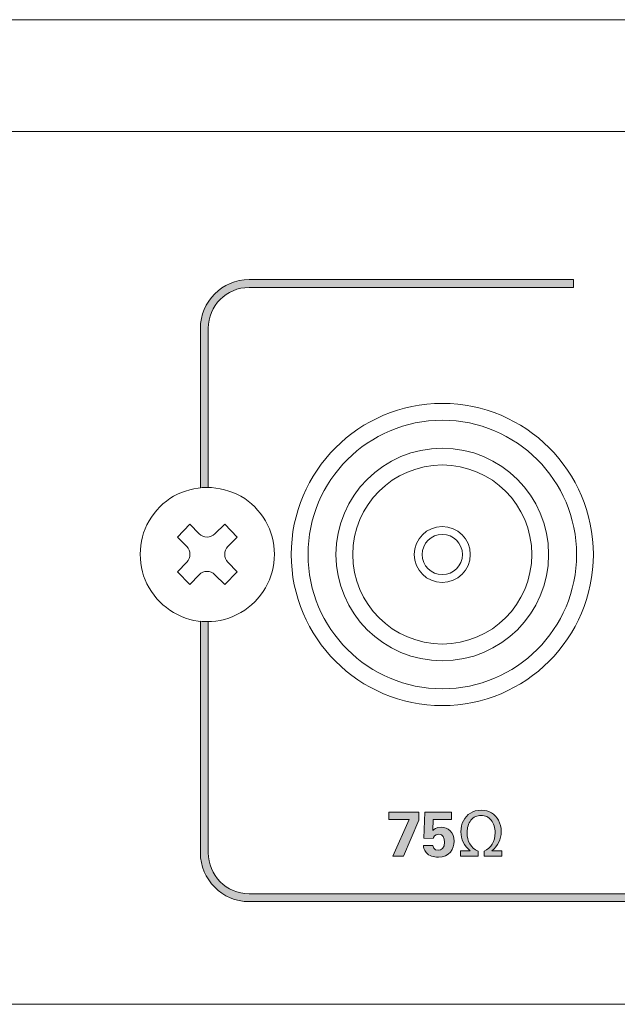
# Model space of a CAD drawing. Units: millimetres. Extents: x -5 to 527, y -75 to 44.
# Drawn here: x 311 to 337, y -75 to -31 of the extents above; entities that cross this region are included whole.
import ezdxf

# ---------------------------------------------------------------- set-up
doc = ezdxf.new("R2010")
doc.units = ezdxf.units.MM
doc.layers.add('CMP30-Back', color=7, linetype='Continuous', lineweight=15)

# ---------------------------------------------------------------- blocks, each defined once
blk = doc.blocks.new('CMP30-Back')
at = {"layer": 'CMP30-Back', "linetype": 'Continuous', "true_color": 0xbbbaba}
h = blk.add_hatch(color=9, dxfattribs=at)
h.dxf.hatch_style = 1
edge = h.paths.add_edge_path()
edge.add_line((296.86684, 32.033669), (311.366006, 32.033669))
edge.add_line((311.366006, 32.033669), (311.366006, 32.386447))
edge.add_line((311.366006, 32.386447), (296.86684, 32.386447))
edge.add_spline(control_points=[(296.86684, 32.386447), (295.667, 32.386447), (294.688451, 31.407951), (294.688451, 30.208044)], knot_values=[0, 0, 0, 0, 1, 1, 1, 1], degree=3, periodic=0)
edge.add_line((294.688451, 30.208044), (294.688451, 23.081933))
edge.add_spline(control_points=[(294.688451, 23.081933), (294.787313, 23.092029), (294.886486, 23.099572), (294.988284, 23.099572)], knot_values=[0, 0, 0, 0, 1, 1, 1, 1], degree=3, periodic=0)
edge.add_spline(control_points=[(294.988284, 23.099572), (295.006233, 23.099572), (295.023364, 23.099891), (295.041229, 23.099572)], knot_values=[0, 0, 0, 0, 1, 1, 1, 1], degree=3, periodic=0)
edge.add_line((295.041229, 23.099572), (295.041229, 30.208044))
edge.add_spline(control_points=[(295.041229, 30.208044), (295.041229, 31.217232), (295.857585, 32.033669), (296.86684, 32.033669)], knot_values=[0, 0, 0, 0, 1, 1, 1, 1], degree=3, periodic=0)
h = blk.add_hatch(color=9, dxfattribs=at)
h.dxf.hatch_style = 1
edge = h.paths.add_edge_path()
edge.add_line((296.86684, 4.587558), (342.613284, 4.587558))
edge.add_spline(control_points=[(342.613284, 4.587558), (343.813152, 4.587558), (344.791701, 5.574799), (344.791701, 6.77478)], knot_values=[0, 0, 0, 0, 1, 1, 1, 1], degree=3, periodic=0)
edge.add_line((344.791701, 6.77478), (344.791701, 17.111169))
edge.add_spline(control_points=[(344.791701, 17.111169), (344.671756, 17.118181), (344.554634, 17.134476), (344.438923, 17.155266)], knot_values=[0, 0, 0, 0, 1, 1, 1, 1], degree=3, periodic=0)
edge.add_line((344.438923, 17.155266), (344.438923, 6.77478))
edge.add_spline(control_points=[(344.438923, 6.77478), (344.438923, 5.765666), (343.622595, 4.940336), (342.613284, 4.940336)], knot_values=[0, 0, 0, 0, 1, 1, 1, 1], degree=3, periodic=0)
edge.add_line((342.613284, 4.940336), (296.86684, 4.940336))
edge.add_spline(control_points=[(296.86684, 4.940336), (295.857585, 4.940336), (295.041229, 5.765593), (295.041229, 6.77478)], knot_values=[0, 0, 0, 0, 1, 1, 1, 1], degree=3, periodic=0)
edge.add_line((295.041229, 6.77478), (295.041229, 17.102349))
edge.add_spline(control_points=[(295.041229, 17.102349), (295.023364, 17.102074), (295.006233, 17.102349), (294.988284, 17.102349)], knot_values=[0, 0, 0, 0, 1, 1, 1, 1], degree=3, periodic=0)
edge.add_spline(control_points=[(294.988284, 17.102349), (294.886486, 17.102349), (294.787313, 17.110849), (294.688451, 17.119988)], knot_values=[0, 0, 0, 0, 1, 1, 1, 1], degree=3, periodic=0)
edge.add_line((294.688451, 17.119988), (294.688451, 6.77478))
edge.add_spline(control_points=[(294.688451, 6.77478), (294.688451, 5.574873), (295.667, 4.587558), (296.86684, 4.587558)], knot_values=[0, 0, 0, 0, 1, 1, 1, 1], degree=3, periodic=0)
h = blk.add_hatch(color=9, dxfattribs=at)
h.dxf.hatch_style = 1
h.paths.add_polyline_path([(303.110371, 8.582413), (304.444224, 8.582413), (304.444224, 8.232458), (303.767596, 6.616383), (303.296285, 6.616383), (304.015599, 8.255036), (303.110371, 8.255036)])
h = blk.add_hatch(color=9, dxfattribs=at)
h.dxf.hatch_style = 1
edge = h.paths.add_edge_path()
edge.add_line((304.662558, 7.101346), (305.080247, 7.101346))
edge.add_spline(control_points=[(305.080247, 7.101346), (305.076719, 7.056191), (305.114114, 6.881566), (305.310964, 6.881566)], knot_values=[0, 0, 0, 0, 1, 1, 1, 1], degree=3, periodic=0)
edge.add_spline(control_points=[(305.310964, 6.881566), (305.463364, 6.881566), (305.602005, 6.99128), (305.602005, 7.250924)], knot_values=[0, 0, 0, 0, 1, 1, 1, 1], degree=3, periodic=0)
edge.add_spline(control_points=[(305.602005, 7.250924), (305.602005, 7.440013), (305.528275, 7.603702), (305.339186, 7.603702)], knot_values=[0, 0, 0, 0, 1, 1, 1, 1], degree=3, periodic=0)
edge.add_spline(control_points=[(305.339186, 7.603702), (305.15045, 7.603702), (305.102472, 7.450949), (305.088361, 7.406146)], knot_values=[0, 0, 0, 0, 1, 1, 1, 1], degree=3, periodic=0)
edge.add_line((305.088361, 7.406146), (304.679139, 7.417435))
edge.add_line((304.679139, 7.417435), (304.724647, 8.582307))
edge.add_line((304.724647, 8.582307), (305.917389, 8.582307))
edge.add_line((305.917389, 8.582307), (305.917389, 8.260574))
edge.add_line((305.917389, 8.260574), (305.096828, 8.260574))
edge.add_line((305.096828, 8.260574), (305.071428, 7.772682))
edge.add_spline(control_points=[(305.071428, 7.772682), (305.133164, 7.826305), (305.226297, 7.913794), (305.443961, 7.913794)], knot_values=[0, 0, 0, 0, 1, 1, 1, 1], degree=3, periodic=0)
edge.add_spline(control_points=[(305.443961, 7.913794), (305.759697, 7.913794), (306.024986, 7.682371), (306.024986, 7.287613)], knot_values=[0, 0, 0, 0, 1, 1, 1, 1], degree=3, periodic=0)
edge.add_spline(control_points=[(306.024986, 7.287613), (306.024986, 6.951769), (305.827078, 6.573944), (305.322958, 6.573944)], knot_values=[0, 0, 0, 0, 1, 1, 1, 1], degree=3, periodic=0)
edge.add_spline(control_points=[(305.322958, 6.573944), (305.116936, 6.573944), (304.908091, 6.627566), (304.772272, 6.78808)], knot_values=[0, 0, 0, 0, 1, 1, 1, 1], degree=3, periodic=0)
edge.add_spline(control_points=[(304.772272, 6.78808), (304.673847, 6.906613), (304.66538, 7.027969), (304.662558, 7.101346)], knot_values=[0, 0, 0, 0, 1, 1, 1, 1], degree=3, periodic=0)
h = blk.add_hatch(color=9, dxfattribs=at)
h.dxf.hatch_style = 1
edge = h.paths.add_edge_path()
edge.add_line((307.09616, 6.839515), (307.09616, 6.616206))
edge.add_line((307.09616, 6.616206), (306.309466, 6.616206))
edge.add_line((306.309466, 6.616206), (306.309466, 6.854684))
edge.add_line((306.309466, 6.854684), (306.750438, 6.854684))
edge.add_spline(control_points=[(306.750438, 6.854684), (306.470685, 7.08787), (306.331691, 7.372915), (306.331691, 7.709112)], knot_values=[0, 0, 0, 0, 1, 1, 1, 1], degree=3, periodic=0)
edge.add_spline(control_points=[(306.331691, 7.709112), (306.331691, 7.891851), (306.368027, 8.055892), (306.441758, 8.200884)], knot_values=[0, 0, 0, 0, 1, 1, 1, 1], degree=3, periodic=0)
edge.add_spline(control_points=[(306.441758, 8.200884), (306.514783, 8.346229), (306.618852, 8.460881), (306.75326, 8.544842)], knot_values=[0, 0, 0, 0, 1, 1, 1, 1], degree=3, periodic=0)
edge.add_spline(control_points=[(306.75326, 8.544842), (306.886963, 8.628804), (307.048183, 8.670784), (307.236919, 8.670784)], knot_values=[0, 0, 0, 0, 1, 1, 1, 1], degree=3, periodic=0)
edge.add_spline(control_points=[(307.236919, 8.670784), (307.422833, 8.670784), (307.57876, 8.632331), (307.703291, 8.555073)], knot_values=[0, 0, 0, 0, 1, 1, 1, 1], degree=3, periodic=0)
edge.add_spline(control_points=[(307.703291, 8.555073), (307.827469, 8.478167), (307.930127, 8.367395), (308.01056, 8.223109)], knot_values=[0, 0, 0, 0, 1, 1, 1, 1], degree=3, periodic=0)
edge.add_spline(control_points=[(308.01056, 8.223109), (308.090641, 8.078823), (308.13121, 7.907373), (308.13121, 7.709112)], knot_values=[0, 0, 0, 0, 1, 1, 1, 1], degree=3, periodic=0)
edge.add_spline(control_points=[(308.13121, 7.709112), (308.13121, 7.372915), (307.99151, 7.08787), (307.712463, 6.854684)], knot_values=[0, 0, 0, 0, 1, 1, 1, 1], degree=3, periodic=0)
edge.add_line((307.712463, 6.854684), (308.153435, 6.854684))
edge.add_line((308.153435, 6.854684), (308.153435, 6.616206))
edge.add_line((308.153435, 6.616206), (307.367799, 6.616206))
edge.add_line((307.367799, 6.616206), (307.367799, 6.839515))
edge.add_spline(control_points=[(307.367799, 6.839515), (307.694471, 6.992267), (307.858513, 7.26814), (307.858513, 7.667837)], knot_values=[0, 0, 0, 0, 1, 1, 1, 1], degree=3, periodic=0)
edge.add_spline(control_points=[(307.858513, 7.667837), (307.858513, 7.892556), (307.800658, 8.078117), (307.685299, 8.223815)], knot_values=[0, 0, 0, 0, 1, 1, 1, 1], degree=3, periodic=0)
edge.add_spline(control_points=[(307.685299, 8.223815), (307.569588, 8.369512), (307.42001, 8.442184), (307.235508, 8.442184)], knot_values=[0, 0, 0, 0, 1, 1, 1, 1], degree=3, periodic=0)
edge.add_spline(control_points=[(307.235508, 8.442184), (307.04536, 8.442184), (306.89296, 8.368806), (306.779366, 8.222404)], knot_values=[0, 0, 0, 0, 1, 1, 1, 1], degree=3, periodic=0)
edge.add_spline(control_points=[(306.779366, 8.222404), (306.665066, 8.076001), (306.608621, 7.895379), (306.608621, 7.681595)], knot_values=[0, 0, 0, 0, 1, 1, 1, 1], degree=3, periodic=0)
edge.add_spline(control_points=[(306.608621, 7.681595), (306.608621, 7.276254), (306.771252, 6.995442), (307.09616, 6.839515)], knot_values=[0, 0, 0, 0, 1, 1, 1, 1], degree=3, periodic=0)
at = {"layer": 'CMP30-Back'}
for points in [[(433.100022, 44.000067), (0.900325, 44.000067)], [(327.219134, 38.999831), (106.781001, 38.999831)], [(296.86684, 32.033669), (311.366006, 32.033669), (311.366006, 32.386447), (296.86684, 32.386447), (296.86684, 32.386447)], [(294.688451, 30.208044), (294.688451, 23.081933)], [(295.041229, 23.099572), (295.041229, 30.208044)], [(305.499806, 26.100476), (305.499806, 26.100476)], [(305.499806, 24.850584), (305.499806, 24.850584)], [(294.989145, 23.09869), (294.989145, 23.09869)], [(296.50362, 22.704637), (296.50362, 22.704637)], [(292.394817, 21.60397), (292.394817, 21.60397)], [(297.604286, 21.60397), (297.604286, 21.60397)], [(294.076367, 20.463087), (293.660795, 20.877954), (294.221712, 21.458626), (294.636578, 21.023298)], [(295.342134, 21.023298), (295.777462, 21.458626), (296.338378, 20.877954), (295.922806, 20.463087)], [(305.499806, 21.350323), (305.499806, 21.350323)], [(292.000764, 20.110309), (292.000764, 20.110309)], [(297.998339, 20.110309), (297.998339, 20.110309)], [(306.749697, 20.100431), (306.749697, 20.100431)], [(310.249958, 20.100431), (310.249958, 20.100431)], [(311.49985, 20.100431), (311.49985, 20.100431)], [(312.249856, 20.100043), (312.249856, 20.100043)], [(294.636578, 19.19732), (294.221712, 18.761287), (293.660795, 19.321498), (294.076367, 19.757531)], [(295.922806, 19.757531), (296.338378, 19.321498), (295.777462, 18.761287)], [(295.777462, 18.761287), (295.342134, 19.19732)], [(292.394817, 18.61559), (292.394817, 18.61559)], [(297.604286, 18.61559), (297.604286, 18.61559)], [(305.499806, 18.85054), (305.499806, 18.85054)], [(293.494778, 17.516334), (293.494778, 17.516334)], [(296.50362, 17.516334), (296.50362, 17.516334)], [(294.688451, 17.119988), (294.688451, 6.77478)], [(294.989145, 17.101115), (294.989145, 17.101115)], [(295.041229, 6.77478), (295.041229, 17.102349)], [(305.499806, 15.350279), (305.499806, 15.350279)], [(305.499806, 14.100387), (305.499806, 14.100387)], [(303.110371, 8.582413), (304.444224, 8.582413), (304.444224, 8.232458), (303.767596, 6.616383), (303.296285, 6.616383), (304.015599, 8.255036), (303.110371, 8.255036), (303.110371, 8.582413), (303.110371, 8.582413)], [(305.088361, 7.406146), (304.679139, 7.417435), (304.724647, 8.582307), (305.917389, 8.582307), (305.917389, 8.260574), (305.096828, 8.260574), (305.071428, 7.772682)], [(304.662558, 7.101346), (305.080247, 7.101346), (305.080247, 7.101346)], [(306.309466, 6.854684), (306.750438, 6.854684)], [(307.09616, 6.839515), (307.09616, 6.616206), (306.309466, 6.616206), (306.309466, 6.854684), (306.309466, 6.854684)], [(307.712463, 6.854684), (308.153435, 6.854684), (308.153435, 6.616206), (307.367799, 6.616206), (307.367799, 6.839515)], [(342.613284, 4.940336), (296.86684, 4.940336)], [(296.86684, 4.587558), (342.613284, 4.587558)], [(433.000115, 0), (1.000161, 0)]]:
    blk.add_lwpolyline(points, dxfattribs=at)
for points in [[(296.86684, 32.386447), (295.667, 32.386447), (294.688451, 31.407951), (294.688451, 30.208044)], [(295.041229, 30.208044), (295.041229, 31.217232), (295.857585, 32.033669), (296.86684, 32.033669)], [(305.499453, 26.850446), (301.772003, 26.850446), (298.749756, 23.828199), (298.749756, 20.100043)], [(312.249856, 20.100043), (312.249856, 23.828199), (309.227961, 26.850446), (305.499453, 26.850446)], [(305.499806, 26.100476), (302.186164, 26.100476), (299.500114, 23.41372), (299.500114, 20.100431)], [(311.49985, 20.100431), (311.49985, 23.41372), (308.813095, 26.100476), (305.499806, 26.100476)], [(305.499806, 24.850584), (302.876903, 24.850584), (300.749653, 22.723687), (300.749653, 20.100431)], [(310.249958, 20.100431), (310.249958, 22.723687), (308.123061, 24.850584), (305.499806, 24.850584)], [(305.499911, 24.100896), (303.290817, 24.100896), (301.500117, 22.309491), (301.500117, 20.100396)], [(309.499706, 20.100396), (309.499706, 22.309491), (307.709006, 24.100896), (305.499911, 24.100896)], [(294.989145, 23.09869), (294.449747, 23.09869), (293.951625, 22.952992), (293.494778, 22.704637)], [(294.688451, 23.081933), (294.787313, 23.092029), (294.886486, 23.099572), (294.988284, 23.099572)], [(294.988284, 23.099572), (295.006233, 23.099572), (295.023364, 23.099891), (295.041229, 23.099572)], [(296.50362, 22.704637), (296.026311, 22.952992), (295.528542, 23.09869), (294.989145, 23.09869)], [(293.494778, 22.704637), (293.038636, 22.434409), (292.665045, 22.060817), (292.394817, 21.60397)], [(297.604286, 21.60397), (297.313245, 22.060817), (296.960467, 22.434409), (296.50362, 22.704637)], [(292.394817, 21.60397), (292.125647, 21.148181), (292.000764, 20.650059), (292.000764, 20.110309)], [(297.998339, 20.110309), (297.998339, 20.650059), (297.852642, 21.148181), (297.604286, 21.60397)], [(305.499806, 21.350323), (304.80942, 21.350323), (304.250267, 20.790465), (304.250267, 20.100431)], [(306.749697, 20.100431), (306.749697, 20.790465), (306.190192, 21.350323), (305.499806, 21.350323)], [(294.636578, 21.023298), (294.831312, 20.828917), (295.147048, 20.828917), (295.342134, 21.023298)], [(305.499947, 21.000332), (305.003236, 21.000332), (304.600011, 20.597107), (304.600011, 20.100396)], [(306.399883, 20.100396), (306.399883, 20.597107), (305.996658, 21.000332), (305.499947, 21.000332)], [(294.076367, 19.757531), (294.270748, 19.952617), (294.270748, 20.268001), (294.076367, 20.463087)], [(295.922806, 20.463087), (295.72772, 20.268001), (295.72772, 19.952617), (295.922806, 19.757531)], [(292.000764, 20.110309), (292.000764, 19.570912), (292.125647, 19.07279), (292.394817, 18.61559)], [(297.604286, 18.61559), (297.852642, 19.07279), (297.998339, 19.570912), (297.998339, 20.110309)], [(298.749756, 20.100043), (298.749756, 16.372593), (301.772003, 13.350346), (305.499453, 13.350346)], [(299.500114, 20.100431), (299.500114, 16.78679), (302.186164, 14.100387), (305.499806, 14.100387)], [(300.749653, 20.100431), (300.749653, 17.477176), (302.876903, 15.350279), (305.499806, 15.350279)], [(301.500117, 20.100396), (301.500117, 17.891302), (303.290817, 16.100602), (305.499911, 16.100602)], [(304.250267, 20.100431), (304.250267, 19.409692), (304.80942, 18.85054), (305.499806, 18.85054)], [(304.600011, 20.100396), (304.600011, 19.603685), (305.003236, 19.20046), (305.499947, 19.20046)], [(305.499453, 13.350346), (309.227961, 13.350346), (312.249856, 16.372593), (312.249856, 20.100043)], [(305.499806, 14.100387), (308.813095, 14.100387), (311.49985, 16.78679), (311.49985, 20.100431)], [(305.499806, 15.350279), (308.123061, 15.350279), (310.249958, 17.477176), (310.249958, 20.100431)], [(305.499806, 18.85054), (306.190192, 18.85054), (306.749697, 19.409692), (306.749697, 20.100431)], [(305.499911, 16.100602), (307.709006, 16.100602), (309.499706, 17.891302), (309.499706, 20.100396)], [(305.499947, 19.20046), (305.996658, 19.20046), (306.399883, 19.603685), (306.399883, 20.100396)], [(295.342134, 19.19732), (295.147048, 19.392406), (294.831312, 19.392406), (294.636578, 19.19732)], [(292.394817, 18.61559), (292.665045, 18.13934), (293.038636, 17.765395), (293.494778, 17.516334)], [(296.50362, 17.516334), (296.960467, 17.765395), (297.313245, 18.13934), (297.604286, 18.61559)], [(293.494778, 17.516334), (293.951625, 17.225292), (294.449747, 17.101115), (294.989145, 17.101115)], [(294.989145, 17.101115), (295.528542, 17.101115), (296.026311, 17.225292), (296.50362, 17.516334)], [(294.988284, 17.102349), (294.886486, 17.102349), (294.787313, 17.110849), (294.688451, 17.119988)], [(295.041229, 17.102349), (295.023364, 17.102074), (295.006233, 17.102349), (294.988284, 17.102349)], [(306.441758, 8.200884), (306.514783, 8.346229), (306.618852, 8.460881), (306.75326, 8.544842)], [(306.75326, 8.544842), (306.886963, 8.628804), (307.048183, 8.670784), (307.236919, 8.670784)], [(307.235508, 8.442184), (307.04536, 8.442184), (306.89296, 8.368806), (306.779366, 8.222404)], [(307.685299, 8.223815), (307.569588, 8.369512), (307.42001, 8.442184), (307.235508, 8.442184)], [(307.236919, 8.670784), (307.422833, 8.670784), (307.57876, 8.632331), (307.703291, 8.555073)], [(307.703291, 8.555073), (307.827469, 8.478167), (307.930127, 8.367395), (308.01056, 8.223109)], [(306.331691, 7.709112), (306.331691, 7.891851), (306.368027, 8.055892), (306.441758, 8.200884)], [(306.779366, 8.222404), (306.665066, 8.076001), (306.608621, 7.895379), (306.608621, 7.681595)], [(307.858513, 7.667837), (307.858513, 7.892556), (307.800658, 8.078117), (307.685299, 8.223815)], [(308.01056, 8.223109), (308.090641, 8.078823), (308.13121, 7.907373), (308.13121, 7.709112)], [(305.071428, 7.772682), (305.133164, 7.826305), (305.226297, 7.913794), (305.443961, 7.913794)], [(305.339186, 7.603702), (305.15045, 7.603702), (305.102472, 7.450949), (305.088361, 7.406146)], [(305.602005, 7.250924), (305.602005, 7.440013), (305.528275, 7.603702), (305.339186, 7.603702)], [(305.443961, 7.913794), (305.759697, 7.913794), (306.024986, 7.682371), (306.024986, 7.287613)], [(306.750438, 6.854684), (306.470685, 7.08787), (306.331691, 7.372915), (306.331691, 7.709112)], [(306.608621, 7.681595), (306.608621, 7.276254), (306.771252, 6.995442), (307.09616, 6.839515)], [(307.367799, 6.839515), (307.694471, 6.992267), (307.858513, 7.26814), (307.858513, 7.667837)], [(308.13121, 7.709112), (308.13121, 7.372915), (307.99151, 7.08787), (307.712463, 6.854684)], [(304.772272, 6.78808), (304.673847, 6.906613), (304.66538, 7.027969), (304.662558, 7.101346)], [(305.080247, 7.101346), (305.076719, 7.056191), (305.114114, 6.881566), (305.310964, 6.881566)], [(305.310964, 6.881566), (305.463364, 6.881566), (305.602005, 6.99128), (305.602005, 7.250924)], [(306.024986, 7.287613), (306.024986, 6.951769), (305.827078, 6.573944), (305.322958, 6.573944)], [(294.688451, 6.77478), (294.688451, 5.574873), (295.667, 4.587558), (296.86684, 4.587558)], [(296.86684, 4.940336), (295.857585, 4.940336), (295.041229, 5.765593), (295.041229, 6.77478)], [(305.322958, 6.573944), (305.116936, 6.573944), (304.908091, 6.627566), (304.772272, 6.78808)]]:
    blk.add_open_spline(points, degree=3, dxfattribs=at)

msp = doc.modelspace()

# ---------------------------------------------------------------- block references
msp.add_blockref('CMP30-Back', (24, -75))

doc.saveas('drawing.dxf')
